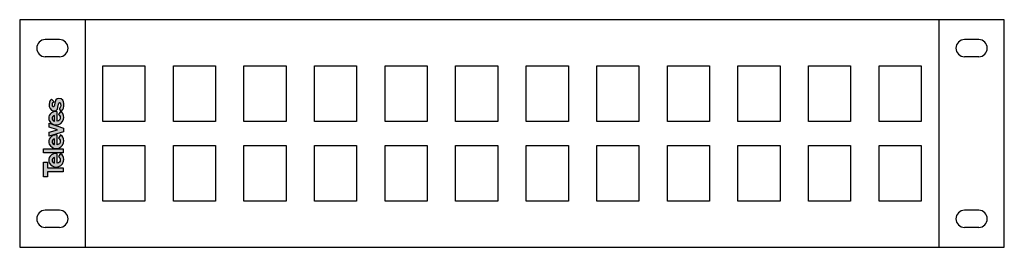
# Model space of a CAD drawing. Units: millimetres. Extents: x 0 to 346, y 0 to 80.
import ezdxf

# ---------------------------------------------------------------- set-up
doc = ezdxf.new("R2010")
doc.units = ezdxf.units.MM

# ---------------------------------------------------------------- blocks, each defined once
blk = doc.blocks.new('Televes_negro')
at = {"true_color": 0xffffff}
h = blk.add_hatch(color=7, dxfattribs=at)
h.dxf.hatch_style = 1
h.paths.add_polyline_path([(-2.12, 5.81), (-2.14, 4.65), (-0.59, 4.65), (-0.59, 0), (0.59, 0), (0.59, 4.68), (2.24, 4.68), (2.24, 5.81)])
h.paths.add_polyline_path([(2.41, 4.21), (2.05, 4.1), (1.55, 3.76), (1.15, 3.29), (0.9, 2.83), (0.77, 2.39), (0.78, 1.9), (0.92, 1.28), (1.25, 0.68), (1.76, 0.21), (2.47, -0.1), (2.99, -0.16), (3.56, -0.1), (4.1, 0.18), (4.38, 0.38), (4.77, 0.87), (3.83, 1.4), (3.51, 1.07), (3.24, 0.94), (2.8, 0.9), (2.54, 0.9), (2.19, 1.11), (2, 1.4), (1.9, 1.8), (4.67, 1.78), (4.75, 2.03), (4.73, 2.48), (4.65, 2.91), (4.32, 3.44), (3.93, 3.85), (3.54, 4.1), (3.12, 4.21), (2.77, 4.25)])
h.paths.add_polyline_path([(2.97, 3.24), (3.18, 3.12), (3.5, 2.89), (3.58, 2.58), (3.52, 2.58), (1.96, 2.58), (1.96, 2.76), (2.07, 2.95), (2.34, 3.16), (2.64, 3.25)], flags=16)
h.paths.add_polyline_path([(4.89, 0.05), (6.07, 0.05), (6.07, 5.79), (4.94, 5.79)])
h.paths.add_polyline_path([(7.84, 4.21), (7.48, 4.1), (6.98, 3.76), (6.58, 3.29), (6.33, 2.83), (6.2, 2.39), (6.21, 1.9), (6.35, 1.28), (6.68, 0.68), (7.19, 0.21), (7.9, -0.1), (8.42, -0.16), (8.99, -0.1), (9.53, 0.18), (9.81, 0.38), (10.19, 0.87), (9.26, 1.4), (8.94, 1.07), (8.67, 0.94), (8.22, 0.9), (7.97, 0.9), (7.62, 1.11), (7.43, 1.4), (7.32, 1.8), (10.1, 1.78), (10.18, 2.03), (10.16, 2.48), (10.08, 2.91), (9.75, 3.44), (9.35, 3.85), (8.97, 4.1), (8.55, 4.21), (8.2, 4.25)])
h.paths.add_polyline_path([(8.4, 3.24), (8.61, 3.12), (8.93, 2.89), (9.02, 2.58), (8.95, 2.58), (7.39, 2.58), (7.39, 2.76), (7.5, 2.95), (7.77, 3.16), (8.07, 3.25)], flags=16)
h.paths.add_polyline_path([(10.95, 4.16), (9.78, 4.16), (11.11, -0.01), (12.16, -0.01), (13.58, 4.1), (12.47, 4.19), (11.66, 1.75)])
h.paths.add_polyline_path([(15.85, 4.1), (15.44, 4.21), (15.08, 4.25), (14.72, 4.21), (14.36, 4.1), (13.86, 3.76), (13.47, 3.29), (13.21, 2.83), (13.09, 2.39), (13.09, 1.9), (13.24, 1.28), (13.57, 0.68), (14.07, 0.21), (14.79, -0.1), (15.31, -0.16), (15.88, -0.1), (16.42, 0.18), (16.69, 0.38), (17.08, 0.87), (16.14, 1.4), (15.83, 1.07), (15.56, 0.94), (15.11, 0.9), (14.85, 0.9), (14.51, 1.11), (14.32, 1.4), (14.21, 1.8), (16.99, 1.78), (17.07, 2.03), (17.05, 2.48), (16.96, 2.91), (16.63, 3.44), (16.24, 3.85)])
h.paths.add_polyline_path([(15.48, 3.12), (15.8, 2.89), (15.88, 2.58), (15.82, 2.58), (14.25, 2.58), (14.25, 2.76), (14.37, 2.95), (14.64, 3.16), (14.94, 3.25), (15.27, 3.24)], flags=16)
h.paths.add_polyline_path([(17.45, 3.5), (17.23, 3.09), (17.24, 2.52), (17.36, 2.11), (17.75, 1.75), (18.35, 1.58), (19.22, 1.43), (19.53, 1.34), (19.64, 1.15), (19.55, 0.9), (19.25, 0.8), (18.84, 0.76), (18.41, 0.82), (17.77, 1.24), (17.04, 0.6), (17.59, 0.11), (18.03, -0.07), (18.59, -0.16), (19.34, -0.14), (19.9, -0.06), (20.4, 0.19), (20.74, 0.6), (20.89, 1.28), (20.74, 1.83), (20.42, 2.16), (19.92, 2.4), (19.54, 2.51), (18.94, 2.59), (18.4, 2.75), (18.37, 2.85), (18.42, 3.06), (18.71, 3.2), (19.09, 3.21), (19.37, 3.15), (19.65, 3.04), (19.77, 2.92), (19.9, 2.76), (19.99, 2.77), (20.7, 3.46), (20.24, 3.81), (19.77, 4.03), (19.07, 4.12), (18.53, 4.12), (17.96, 3.89)])
at = {"true_color": 0x000000}
h = blk.add_hatch(color=18, dxfattribs=at)
h.dxf.hatch_style = 1
h.paths.add_polyline_path([(0.59, 4.68), (2.24, 4.68), (2.24, 5.81), (-2.12, 5.81), (-2.14, 4.65), (-0.59, 4.65), (-0.59, 0), (0.59, 0)])
h.paths.add_polyline_path([(4.32, 3.44), (3.93, 3.85), (3.54, 4.1), (3.12, 4.21), (2.77, 4.25), (2.41, 4.21), (2.05, 4.1), (1.55, 3.76), (1.15, 3.29), (0.9, 2.83), (0.77, 2.39), (0.78, 1.9), (0.92, 1.28), (1.25, 0.68), (1.76, 0.21), (2.47, -0.1), (2.99, -0.16), (3.56, -0.1), (4.1, 0.18), (4.38, 0.38), (4.77, 0.87), (3.83, 1.4), (3.51, 1.07), (3.24, 0.94), (2.8, 0.9), (2.54, 0.9), (2.19, 1.11), (2, 1.4), (1.9, 1.8), (4.67, 1.78), (4.75, 2.03), (4.73, 2.48), (4.65, 2.91)])
h.paths.add_polyline_path([(3.58, 2.58), (3.52, 2.58), (1.96, 2.58), (1.96, 2.76), (2.07, 2.95), (2.34, 3.16), (2.64, 3.25), (2.97, 3.24), (3.18, 3.12), (3.5, 2.89)], flags=16)
h.paths.add_polyline_path([(6.07, 5.79), (4.94, 5.79), (4.89, 0.05), (6.07, 0.05)])
h.paths.add_polyline_path([(7.84, 4.21), (7.48, 4.1), (6.98, 3.76), (6.58, 3.29), (6.33, 2.83), (6.2, 2.39), (6.21, 1.9), (6.35, 1.28), (6.68, 0.68), (7.19, 0.21), (7.9, -0.1), (8.42, -0.16), (8.99, -0.1), (9.53, 0.18), (9.81, 0.38), (10.19, 0.87), (9.26, 1.4), (8.94, 1.07), (8.67, 0.94), (8.22, 0.9), (7.97, 0.9), (7.62, 1.11), (7.43, 1.4), (7.32, 1.8), (10.1, 1.78), (10.18, 2.03), (10.16, 2.48), (10.08, 2.91), (9.75, 3.44), (9.35, 3.85), (8.97, 4.1), (8.55, 4.21), (8.2, 4.25)])
h.paths.add_polyline_path([(8.07, 3.25), (8.4, 3.24), (8.61, 3.12), (8.93, 2.89), (9.02, 2.58), (8.95, 2.58), (7.39, 2.58), (7.39, 2.76), (7.5, 2.95), (7.77, 3.16)], flags=16)
h.paths.add_polyline_path([(10.95, 4.16), (9.78, 4.16), (11.11, -0.01), (12.16, -0.01), (13.58, 4.1), (12.47, 4.19), (11.66, 1.75)])
h.paths.add_polyline_path([(14.72, 4.21), (14.36, 4.1), (13.86, 3.76), (13.47, 3.29), (13.21, 2.83), (13.09, 2.39), (13.09, 1.9), (13.24, 1.28), (13.57, 0.68), (14.07, 0.21), (14.79, -0.1), (15.31, -0.16), (15.88, -0.1), (16.42, 0.18), (16.69, 0.38), (17.08, 0.87), (16.14, 1.4), (15.83, 1.07), (15.56, 0.94), (15.11, 0.9), (14.85, 0.9), (14.51, 1.11), (14.32, 1.4), (14.21, 1.8), (16.99, 1.78), (17.07, 2.03), (17.05, 2.48), (16.96, 2.91), (16.63, 3.44), (16.24, 3.85), (15.85, 4.1), (15.44, 4.21), (15.08, 4.25)])
h.paths.add_polyline_path([(14.94, 3.25), (15.27, 3.24), (15.48, 3.12), (15.8, 2.89), (15.88, 2.58), (15.82, 2.58), (14.25, 2.58), (14.25, 2.76), (14.37, 2.95), (14.64, 3.16)], flags=16)
h.paths.add_polyline_path([(18.42, 3.06), (18.71, 3.2), (19.09, 3.21), (19.37, 3.15), (19.65, 3.04), (19.77, 2.92), (19.9, 2.76), (19.99, 2.77), (20.7, 3.46), (20.24, 3.81), (19.77, 4.03), (19.07, 4.12), (18.53, 4.12), (17.96, 3.89), (17.45, 3.5), (17.23, 3.09), (17.24, 2.52), (17.36, 2.11), (17.75, 1.75), (18.35, 1.58), (19.22, 1.43), (19.53, 1.34), (19.64, 1.15), (19.55, 0.9), (19.25, 0.8), (18.84, 0.76), (18.41, 0.82), (17.77, 1.24), (17.04, 0.6), (17.59, 0.11), (18.03, -0.07), (18.59, -0.16), (19.34, -0.14), (19.9, -0.06), (20.4, 0.19), (20.74, 0.6), (20.89, 1.28), (20.74, 1.83), (20.42, 2.16), (19.92, 2.4), (19.54, 2.51), (18.94, 2.59), (18.4, 2.75), (18.37, 2.85)])
at = {"linetype": 'Continuous'}
for points in [[(-2.12, 5.81), (2.24, 5.81), (2.24, 4.68), (0.59, 4.68), (0.59, 0), (-0.59, 0), (-0.59, 4.65), (-2.14, 4.65), (-2.12, 5.81)], [(4.94, 5.79), (6.07, 5.79), (6.07, 0.05), (4.89, 0.05), (4.94, 5.79)], [(3.83, 1.4), (3.51, 1.07), (3.24, 0.94), (2.8, 0.9), (2.54, 0.9), (2.19, 1.11), (2, 1.4), (1.9, 1.8), (4.67, 1.78), (4.75, 2.03), (4.73, 2.48), (4.65, 2.91), (4.32, 3.44), (3.93, 3.85), (3.54, 4.1), (3.12, 4.21), (2.77, 4.25), (2.41, 4.21), (2.05, 4.1), (1.55, 3.76), (1.15, 3.29), (0.9, 2.83), (0.77, 2.39), (0.78, 1.9), (0.92, 1.28), (1.25, 0.68), (1.76, 0.21), (2.47, -0.1), (2.99, -0.16), (3.56, -0.1), (4.1, 0.18), (4.38, 0.38), (4.77, 0.87), (3.83, 1.4)], [(1.92, 2.58), (3.52, 2.58), (3.58, 2.58), (3.5, 2.89), (3.18, 3.12), (2.97, 3.24), (2.64, 3.25), (2.34, 3.16), (2.07, 2.95), (1.96, 2.76), (1.96, 2.58)], [(9.26, 1.4), (8.94, 1.07), (8.67, 0.94), (8.22, 0.9), (7.97, 0.9), (7.62, 1.11), (7.43, 1.4), (7.32, 1.8), (10.1, 1.78), (10.18, 2.03), (10.16, 2.48), (10.08, 2.91), (9.75, 3.44), (9.35, 3.85), (8.97, 4.1), (8.55, 4.21), (8.2, 4.25), (7.84, 4.21), (7.48, 4.1), (6.98, 3.76), (6.58, 3.29), (6.33, 2.83), (6.2, 2.39), (6.21, 1.9), (6.35, 1.28), (6.68, 0.68), (7.19, 0.21), (7.9, -0.1), (8.42, -0.16), (8.99, -0.1), (9.53, 0.18), (9.81, 0.38), (10.19, 0.87), (9.26, 1.4)], [(7.35, 2.58), (8.95, 2.58), (9.02, 2.58), (8.93, 2.89), (8.61, 3.12), (8.4, 3.24), (8.07, 3.25), (7.77, 3.16), (7.5, 2.95), (7.39, 2.76), (7.39, 2.58)], [(9.78, 4.16), (10.95, 4.16), (11.66, 1.75), (12.47, 4.19), (13.58, 4.1), (12.16, -0.01), (11.11, -0.01), (9.78, 4.16)], [(16.14, 1.4), (15.83, 1.07), (15.56, 0.94), (15.11, 0.9), (14.85, 0.9), (14.51, 1.11), (14.32, 1.4), (14.21, 1.8), (16.99, 1.78), (17.07, 2.03), (17.05, 2.48), (16.96, 2.91), (16.63, 3.44), (16.24, 3.85), (15.85, 4.1), (15.44, 4.21), (15.08, 4.25), (14.72, 4.21), (14.36, 4.1), (13.86, 3.76), (13.47, 3.29), (13.21, 2.83), (13.09, 2.39), (13.09, 1.9), (13.24, 1.28), (13.57, 0.68), (14.07, 0.21), (14.79, -0.1), (15.31, -0.16), (15.88, -0.1), (16.42, 0.18), (16.69, 0.38), (17.08, 0.87), (16.14, 1.4)], [(14.22, 2.58), (15.82, 2.58), (15.88, 2.58), (15.8, 2.89), (15.48, 3.12), (15.27, 3.24), (14.94, 3.25), (14.64, 3.16), (14.37, 2.95), (14.25, 2.76), (14.25, 2.58)], [(19.99, 2.77), (20.7, 3.46), (20.24, 3.81), (19.77, 4.03), (19.07, 4.12), (18.53, 4.12), (17.96, 3.89), (17.45, 3.5), (17.23, 3.09), (17.24, 2.52), (17.36, 2.11), (17.75, 1.75), (18.35, 1.58), (19.22, 1.43), (19.53, 1.34), (19.64, 1.15), (19.55, 0.9), (19.25, 0.8), (18.84, 0.76), (18.41, 0.82), (17.77, 1.24), (17.04, 0.6), (17.59, 0.11), (18.03, -0.07), (18.59, -0.16), (19.34, -0.14), (19.9, -0.06), (20.4, 0.19), (20.74, 0.6), (20.89, 1.28), (20.74, 1.83), (20.42, 2.16), (19.92, 2.4), (19.54, 2.51), (18.94, 2.59), (18.4, 2.75), (18.37, 2.85), (18.42, 3.06), (18.71, 3.2), (19.09, 3.21), (19.37, 3.15), (19.65, 3.04), (19.77, 2.92), (19.9, 2.76), (19.99, 2.77)]]:
    blk.add_lwpolyline(points, dxfattribs=at)
blk = doc.blocks.new('546610')
for p, q in [((346, 80), (0, 80)), ((0, 80), (0, 0)), ((23, 80), (23, 0)), ((323, 80), (323, 0)), ((346, 0), (346, 80)), ((14, 73), (9, 73)), ((337, 73), (332, 73)), ((14, 67), (9, 67)), ((337, 67), (332, 67)), ((29.2, 63.75), (44, 63.75)), ((29.2, 44.25), (29.2, 63.75)), ((44, 63.75), (44, 44.25)), ((54, 63.75), (68.8, 63.75)), ((54, 44.25), (54, 63.75)), ((68.8, 63.75), (68.8, 44.25)), ((78.8, 63.75), (93.6, 63.75)), ((78.8, 44.25), (78.8, 63.75)), ((93.6, 63.75), (93.6, 44.25)), ((103.6, 63.75), (118.4, 63.75)), ((103.6, 44.25), (103.6, 63.75)), ((118.4, 63.75), (118.4, 44.25)), ((128.4, 63.75), (143.2, 63.75)), ((128.4, 44.25), (128.4, 63.75)), ((143.2, 63.75), (143.2, 44.25)), ((153.2, 63.75), (168, 63.75)), ((153.2, 44.25), (153.2, 63.75)), ((168, 63.75), (168, 44.25)), ((178, 63.75), (192.8, 63.75)), ((178, 44.25), (178, 63.75)), ((192.8, 63.75), (192.8, 44.25)), ((202.8, 63.75), (217.6, 63.75)), ((202.8, 44.25), (202.8, 63.75)), ((217.6, 63.75), (217.6, 44.25)), ((227.6, 63.75), (242.4, 63.75)), ((227.6, 44.25), (227.6, 63.75)), ((242.4, 63.75), (242.4, 44.25)), ((252.4, 63.75), (267.2, 63.75)), ((252.4, 44.25), (252.4, 63.75)), ((267.2, 63.75), (267.2, 44.25)), ((277.2, 63.75), (292, 63.75)), ((277.2, 44.25), (277.2, 63.75)), ((292, 63.75), (292, 44.25)), ((302, 63.75), (316.8, 63.75)), ((302, 44.25), (302, 63.75)), ((316.8, 63.75), (316.8, 44.25)), ((44, 44.25), (29.2, 44.25)), ((68.8, 44.25), (54, 44.25)), ((93.6, 44.25), (78.8, 44.25)), ((118.4, 44.25), (103.6, 44.25)), ((143.2, 44.25), (128.4, 44.25)), ((168, 44.25), (153.2, 44.25)), ((192.8, 44.25), (178, 44.25)), ((217.6, 44.25), (202.8, 44.25)), ((242.4, 44.25), (227.6, 44.25)), ((267.2, 44.25), (252.4, 44.25)), ((292, 44.25), (277.2, 44.25)), ((316.8, 44.25), (302, 44.25)), ((29.2, 35.75), (44, 35.75)), ((29.2, 16.25), (29.2, 35.75)), ((44, 35.75), (44, 16.25)), ((54, 35.75), (68.8, 35.75)), ((54, 16.25), (54, 35.75)), ((68.8, 35.75), (68.8, 16.25)), ((78.8, 35.75), (93.6, 35.75)), ((78.8, 16.25), (78.8, 35.75)), ((93.6, 35.75), (93.6, 16.25)), ((103.6, 35.75), (118.4, 35.75)), ((103.6, 16.25), (103.6, 35.75)), ((118.4, 35.75), (118.4, 16.25)), ((128.4, 35.75), (143.2, 35.75)), ((128.4, 16.25), (128.4, 35.75)), ((143.2, 35.75), (143.2, 16.25)), ((153.2, 35.75), (168, 35.75)), ((153.2, 16.25), (153.2, 35.75)), ((168, 35.75), (168, 16.25)), ((178, 35.75), (192.8, 35.75)), ((178, 16.25), (178, 35.75)), ((192.8, 35.75), (192.8, 16.25)), ((202.8, 35.75), (217.6, 35.75)), ((202.8, 16.25), (202.8, 35.75)), ((217.6, 35.75), (217.6, 16.25)), ((227.6, 35.75), (242.4, 35.75)), ((227.6, 16.25), (227.6, 35.75)), ((242.4, 35.75), (242.4, 16.25)), ((252.4, 35.75), (267.2, 35.75)), ((252.4, 16.25), (252.4, 35.75)), ((267.2, 35.75), (267.2, 16.25)), ((277.2, 35.75), (292, 35.75)), ((277.2, 16.25), (277.2, 35.75)), ((292, 35.75), (292, 16.25)), ((302, 35.75), (316.8, 35.75)), ((302, 16.25), (302, 35.75)), ((316.8, 35.75), (316.8, 16.25)), ((44, 16.25), (29.2, 16.25)), ((68.8, 16.25), (54, 16.25)), ((93.6, 16.25), (78.8, 16.25)), ((118.4, 16.25), (103.6, 16.25)), ((143.2, 16.25), (128.4, 16.25)), ((168, 16.25), (153.2, 16.25)), ((192.8, 16.25), (178, 16.25)), ((217.6, 16.25), (202.8, 16.25)), ((242.4, 16.25), (227.6, 16.25)), ((267.2, 16.25), (252.4, 16.25)), ((292, 16.25), (277.2, 16.25)), ((316.8, 16.25), (302, 16.25)), ((14, 13), (9, 13)), ((337, 13), (332, 13)), ((14, 7), (9, 7)), ((337, 7), (332, 7)), ((0, 0), (346, 0))]:
    blk.add_line(p, q)
for centre, start, end in [((9, 70), 90, 270), ((14, 70), 270, 90), ((332, 70), 90, 270), ((337, 70), 270, 90), ((9, 10), 90, 270), ((14, 10), 270, 90), ((332, 10), 90, 270), ((337, 10), 270, 90)]:
    blk.add_arc(centre, 3, start, end)
at = {"xscale": 1.2, "yscale": 1.2, "zscale": 1.2, "rotation": 90}
blk.add_blockref('Televes_negro', (15.33, 27.28), dxfattribs=at)

msp = doc.modelspace()

# ---------------------------------------------------------------- block references
msp.add_blockref('546610', (0, 0))

doc.saveas('drawing.dxf')
